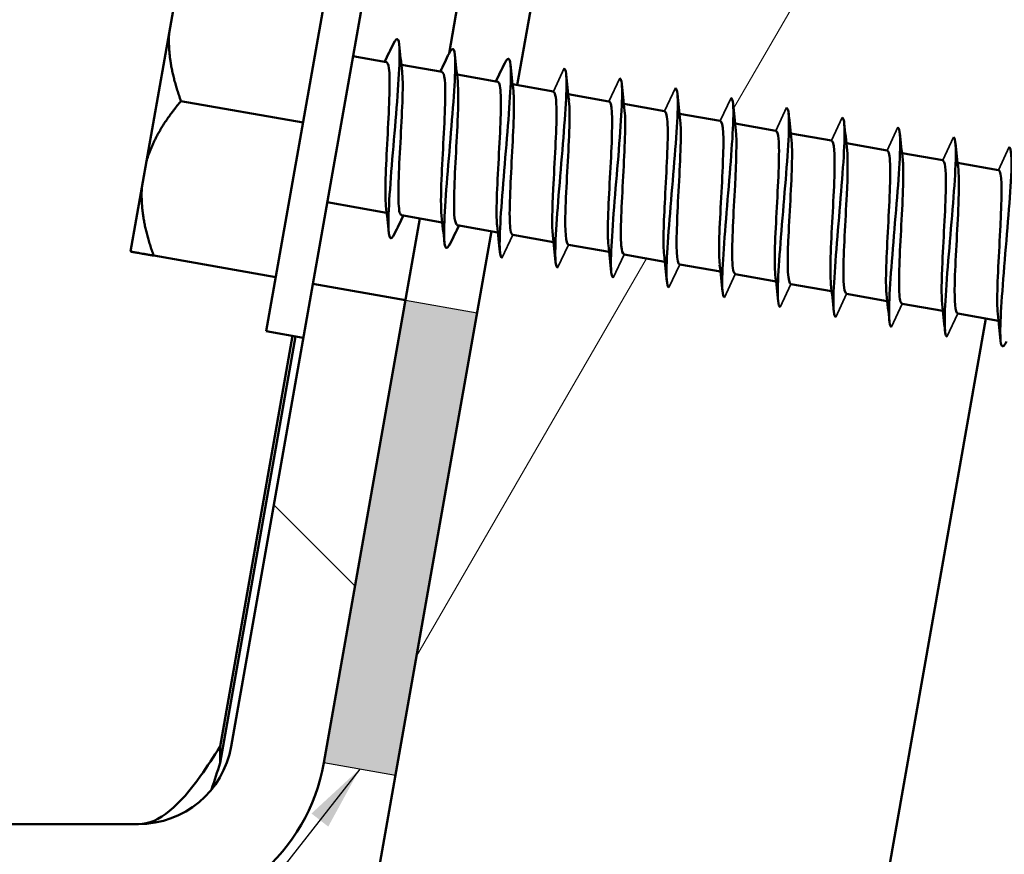
# Model space of a CAD drawing. Units: millimetres. Extents: x -4049 to 17873, y -887 to 3949.
# Drawn here: x 8277 to 8468, y 2618 to 2779 of the extents above; entities that cross this region are included whole.
import ezdxf

# ---------------------------------------------------------------- set-up
doc = ezdxf.new("R2010")
doc.units = ezdxf.units.MM
doc.header["$LTSCALE"] = 5
for name, color, linetype, lineweight in [('Hatch (ISO)', 7, 'Continuous', 18), ('Sketch Geometry (ISO)', 7, 'Continuous', 25), ('Symbol (ISO)', 7, 'Continuous', 25), ('Visible (ISO)', 7, 'Continuous', 50), ('Visible Narrow (ISO)', 7, 'Continuous', 35)]:
    doc.layers.add(name, color=color, linetype=linetype, lineweight=lineweight)
doc.styles.add('Note Text (ISO)', font='tahoma.ttf')
doc.dimstyles.new('Default - Method 1b (ISO)$7', dxfattribs={"dimscale": 5, "dimtxt": 3.5, "dimasz": 2.5, "dimexe": 3.175, "dimexo": 0, "dimgap": 0.762, "dimtad": 1, "dimtoh": 1, "dimrnd": 1e-08, "dimtxsty": 'Note Text (ISO)', "dimcen": 0.09, "dimdle": 10, "dimclrd": 256, "dimclre": 256, "dimclrt": 256, "dimazin": 2, "dimtfac": 1, "dimtmove": 0, "dimatfit": 3, "dimfxl": 1, "dimtolj": 1, "dimlwd": -1, "dimlwe": -1, "dimarcsym": 0})

msp = doc.modelspace()

# ---------------------------------------------------------------- hatches: boundary and pattern name
at = {"layer": 'Hatch (ISO)'}
h = msp.add_hatch(dxfattribs=at)
h.set_pattern_fill('WOOD', color=256, scale=1053.230956, angle=45, style=0, pattern_type=2)
h.set_pattern_definition([(40.236, (4797.72, -1455.39), (-8936.968, -7447.3788), [126.826, -12555.777]), (56.31, (4894.54, -1373.47), (2234.243, 3723.7334), [161.11, -5209.33]), (90, (4983.9, -1239.4), (-744.75, 744.75), [119.16, -1370.34]), (91.8476, (4983.91, -1120.253), (-744.74165, 21597.62027), [230.99, -22868.17]), (57.9946, (4976.46, -889.38), (-5213.2296, -8192.213), [140.52, -13911.285]), (45, (5050.9, -770.2), (0, 1489.5), [263.3, -789.92]), (35.538, (5237.12, -584.04), (-4468.465, -2979.013), [128.13, -6278.43]), (39.289, (4596.64, -1254.31), (-7447.5113, -5957.922), [105.85, -10478.995]), (45, (4678.6, -1187.3), (0, 1489.5), [157.98, -895.25]), (73.3008, (4790.28, -1075.57), (3723.7293, 12660.7169), [155.51, -15395.29]), (97.125, (4834.96, -926.62), (744.7442, -6702.7173), [240.174, -11768.487]), (84.2894, (4805.17, -688.3), (744.7472, 8192.2113), [149.69, -14819.486]), (51.3402, (4820.07, -539.35), (5213.225, 6702.7207), [190.75, -9346.67]), (33.111, (4939.226, -390.4), (-12660.7188, -8192.122), [204.5, -20245.52]), (38.29, (4365.77, -1023.436), (7447.487, 5957.9553), [180.284, -17848.157]), (48.3665, (4507.27, -911.724), (11171.1842, 12660.693), [179.36, -17756.526]), (78.69, (4626.43, -777.67), (-744.745, -2234.24), [189.87, -3607.6]), (92.4896, (4663.67, -591.48), (-744.7582, 15639.6371), [171.453, -16973.87]), (59.9314, (4656.22, -420.19), (5957.99145, 10426.4782), [163.506, -16187]), (45, (4738.1, -278.7), (0, 1489.5), [126.39, -926.84]), (32.005, (4827.514, -189.32), (8192.2494, 5213.1724), [140.52, -13911.285]), (45, (5155.2, -1351.1), (0, 1489.5), [0, -1053.23]), (268.152, (5147.755, -1135.15), (744.89243, 21597.61507), [230.99, -22868.17]), (251.565, (4395.56, -621.27), (-0.0007, -1489.493), [94.2, -2260.89]), (233.13, (4365.77, -710.64), (-3723.7444, -5213.2218), [148.95, -7298.52]), (201.801, (4276.4, -829.8), (-5213.2397, -2234.201), [80.21, -7940.96]), (71.565, (5147.76, -1135.15), (-0.002, 1489.493), [117.75, -2237.34]), (51.7098, (5184.99, -1023.436), (-5957.9813, -7447.4662), [180.284, -17848.157]), (34.875, (5296.705, -881.934), (14894.95968, 10426.34454), [299.57, -29657.404]), (34.695, (4879.65, -1537.31), (5213.2415, 3723.7231), [117.754, -11657.687]), (60.5241, (4976.463, -1470.284), (-5957.9614, -10426.42703), [196.76, -19479.19]), (87.8789, (5073.28, -1298.99), (-744.7464, -18618.63866), [201.22, -19920.705]), (79.6952, (5080.73, -1097.91), (2234.2311, 12660.7052), [166.53, -16486.54]), (54.4623, (5110.52, -934.07), (2978.9896, 4468.4806), [192.2, -6214.36]), (38.418, (5222.23, -777.67), (-14150.19893, -11171.18755), [275.657, -27290.057]), (36.87, (4693.46, -1351.12), (-5213.2218, -3723.7444), [148.95, -7298.52]), (56.31, (4812.62, -1261.76), (2234.243, 3723.7334), [161.11, -5209.33]), (87.5104, (4901.99, -1127.7), (-744.7582, -15639.6371), [171.453, -16973.87]), (90, (4909.4, -956.4), (-744.75, 744.75), [193.63, -1295.86]), (62.354, (4909.436, -762.775), (-6702.7068, -12660.65486), [176.554, -17478.79]), (41.634, (4991.36, -606.38), (-12660.5955, -11171.2947), [179.36, -17756.526]), (27.897, (5125.41, -487.22), (9681.6883, 5213.1576), [143.255, -14182.28]), (36.254, (4507.27, -1164.94), (5957.9619, 4468.4983), [138.53, -13714.54]), (59.9314, (4618.985, -1083.016), (5957.99145, 10426.4782), [163.506, -16187]), (77.0054, (4700.91, -941.51), (-1489.4924, -5957.976), [198.724, -9737.436]), (94.8991, (4745.59, -747.88), (1489.49288, -17873.8811), [261.617, -25900.108]), (60.9454, (4723.25, -487.22), (-2234.242, -3723.7365), [153.35, -7514.29]), (38.991, (4797.724, -353.164), (8192.18164, 6702.69524), [201.22, -19920.705]), (21.801, (4954.12, -226.56), (5213.2397, 2234.201), [80.21, -7940.96]), (35.538, (4283.85, -941.51), (-4468.465, -2979.013), [128.13, -6278.43]), (55.008, (4388.114, -867.04), (6702.7239, 9681.71865), [181.816, -17999.822]), (82.4054, (4492.38, -718.09), (2234.23377, 17129.22614), [225.4, -22314.7]), (74.0546, (5266.91, -1239.41), (2234.2397, 8192.2115), [108.436, -10735.27]), (55.7843, (5296.705, -1135.15), (-9681.7348, -14150.22925), [225.156, -22290.37]), (37.875, (5423.31, -948.96), (-5957.973, -4468.482), [254.74, -8236.68])])
h.paths.add_polyline_path([(8346.864, 3190.501), (8349.814, 3189.533), (8411.217, 3234.359), (8457.059, 3257.026), (8411.488, 2998.58), (8315.992, 3015.418)])
h.paths.add_polyline_path([(8500.834, 2353.769), (8472.62, 2357.37), (8411.217, 2359.148), (8402.789, 2356.154), (8442.281, 2580.127), (8506.205, 2568.855), (8506.205, 2384.232)])
edge = h.paths.add_edge_path()
edge.add_spline(control_points=[(8468.56, 2754.154), (8468.207, 2753.419), (8467.849, 2752.651), (8467.153, 2751.158), (8466.815, 2750.433), (8466.477, 2749.709)], knot_values=[-0.08392, -0.08392, -0.08392, -0.08392, -0.04196, -0.04196, -0.002392, -0.002392, -0.002392, -0.002392], degree=3, periodic=0)
edge.add_line((8466.477, 2749.709), (8458.613, 2751.097))
edge.add_spline(control_points=[(8458.613, 2751.097), (8458.472, 2752.392), (8458.338, 2753.689), (8458.206, 2754.986)], knot_values=[0, 0, 0, 0, 0.0645779, 0.0645779, 0.0645779, 0.0645779], degree=3, periodic=0)
edge.add_spline(control_points=[(8458.206, 2754.986), (8458.125, 2755.617), (8458, 2755.996), (8457.816, 2756.046)], knot_values=[64.4028131, 64.4028131, 64.4028131, 64.4028131, 64.7300261, 64.7300261, 64.7300261, 64.7300261], degree=3, periodic=0)
edge.add_spline(control_points=[(8457.816, 2756.046), (8457.464, 2755.315), (8457.106, 2754.546), (8456.41, 2753.054), (8456.072, 2752.329), (8455.734, 2751.605)], knot_values=[-0.08392, -0.08392, -0.08392, -0.08392, -0.04196, -0.04196, -0.002392, -0.002392, -0.002392, -0.002392], degree=3, periodic=0)
edge.add_line((8455.734, 2751.605), (8447.869, 2752.993))
edge.add_spline(control_points=[(8447.869, 2752.993), (8447.729, 2754.288), (8447.594, 2755.585), (8447.463, 2756.882)], knot_values=[0, 0, 0, 0, 0.0645779, 0.0645779, 0.0645779, 0.0645779], degree=3, periodic=0)
edge.add_spline(control_points=[(8447.463, 2756.882), (8447.382, 2757.512), (8447.256, 2757.889), (8447.072, 2757.938)], knot_values=[58.1196278, 58.1196278, 58.1196278, 58.1196278, 58.4468408, 58.4468408, 58.4468408, 58.4468408], degree=3, periodic=0)
edge.add_spline(control_points=[(8447.072, 2757.938), (8446.721, 2757.21), (8446.363, 2756.442), (8445.666, 2754.949), (8445.329, 2754.225), (8444.991, 2753.501)], knot_values=[-0.08392, -0.08392, -0.08392, -0.08392, -0.04196, -0.04196, -0.002392, -0.002392, -0.002392, -0.002392], degree=3, periodic=0)
edge.add_line((8444.991, 2753.501), (8437.126, 2754.888))
edge.add_spline(control_points=[(8437.126, 2754.888), (8436.986, 2756.184), (8436.851, 2757.481), (8436.72, 2758.778)], knot_values=[0, 0, 0, 0, 0.0645779, 0.0645779, 0.0645779, 0.0645779], degree=3, periodic=0)
edge.add_spline(control_points=[(8436.72, 2758.778), (8436.639, 2759.408), (8436.512, 2759.783), (8436.329, 2759.831)], knot_values=[51.8364425, 51.8364425, 51.8364425, 51.8364425, 52.1636555, 52.1636555, 52.1636555, 52.1636555], degree=3, periodic=0)
edge.add_spline(control_points=[(8436.329, 2759.831), (8435.978, 2759.106), (8435.62, 2758.338), (8434.923, 2756.845), (8434.585, 2756.121), (8434.247, 2755.396)], knot_values=[-0.08392, -0.08392, -0.08392, -0.08392, -0.04196, -0.04196, -0.002392, -0.002392, -0.002392, -0.002392], degree=3, periodic=0)
edge.add_line((8434.247, 2755.396), (8426.383, 2756.784))
edge.add_spline(control_points=[(8426.383, 2756.784), (8426.243, 2758.079), (8426.108, 2759.376), (8425.977, 2760.674)], knot_values=[0, 0, 0, 0, 0.0645779, 0.0645779, 0.0645779, 0.0645779], degree=3, periodic=0)
edge.add_spline(control_points=[(8425.977, 2760.674), (8425.896, 2761.305), (8425.769, 2761.677), (8425.585, 2761.723)], knot_values=[45.5532572, 45.5532572, 45.5532572, 45.5532572, 45.8804702, 45.8804702, 45.8804702, 45.8804702], degree=3, periodic=0)
edge.add_spline(control_points=[(8425.585, 2761.723), (8425.235, 2761.002), (8424.876, 2760.234), (8424.18, 2758.741), (8423.842, 2758.017), (8423.504, 2757.292)], knot_values=[-0.08392, -0.08392, -0.08392, -0.08392, -0.04196, -0.04196, -0.002392, -0.002392, -0.002392, -0.002392], degree=3, periodic=0)
edge.add_line((8423.504, 2757.292), (8415.64, 2758.68))
edge.add_spline(control_points=[(8415.64, 2758.68), (8415.5, 2759.975), (8415.365, 2761.272), (8415.234, 2762.57)], knot_values=[0, 0, 0, 0, 0.0645779, 0.0645779, 0.0645779, 0.0645779], degree=3, periodic=0)
edge.add_spline(control_points=[(8415.234, 2762.57), (8415.153, 2763.202), (8415.026, 2763.571), (8414.841, 2763.616)], knot_values=[39.2700719, 39.2700719, 39.2700719, 39.2700719, 39.5972849, 39.5972849, 39.5972849, 39.5972849], degree=3, periodic=0)
edge.add_spline(control_points=[(8414.841, 2763.616), (8414.492, 2762.898), (8414.133, 2762.129), (8413.437, 2760.637), (8413.099, 2759.912), (8412.761, 2759.188)], knot_values=[-0.08392, -0.08392, -0.08392, -0.08392, -0.04196, -0.04196, -0.002392, -0.002392, -0.002392, -0.002392], degree=3, periodic=0)
edge.add_line((8412.761, 2759.188), (8404.897, 2760.576))
edge.add_spline(control_points=[(8404.897, 2760.576), (8404.757, 2761.871), (8404.622, 2763.168), (8404.49, 2764.465)], knot_values=[0, 0, 0, 0, 0.0645779, 0.0645779, 0.0645779, 0.0645779], degree=3, periodic=0)
edge.add_spline(control_points=[(8404.49, 2764.465), (8404.41, 2765.1), (8404.282, 2765.466), (8404.098, 2765.509)], knot_values=[32.9868865, 32.9868865, 32.9868865, 32.9868865, 33.3140996, 33.3140996, 33.3140996, 33.3140996], degree=3, periodic=0)
edge.add_spline(control_points=[(8404.098, 2765.509), (8403.749, 2764.793), (8403.39, 2764.025), (8402.694, 2762.533), (8402.356, 2761.808), (8402.018, 2761.084)], knot_values=[-0.08392, -0.08392, -0.08392, -0.08392, -0.04196, -0.04196, -0.002392, -0.002392, -0.002392, -0.002392], degree=3, periodic=0)
edge.add_line((8402.018, 2761.084), (8394.154, 2762.472))
edge.add_spline(control_points=[(8394.154, 2762.472), (8394.014, 2763.767), (8393.879, 2765.064), (8393.747, 2766.361)], knot_values=[0, 0, 0, 0, 0.0645779, 0.0645779, 0.0645779, 0.0645779], degree=3, periodic=0)
edge.add_spline(control_points=[(8393.747, 2766.361), (8393.667, 2766.998), (8393.539, 2767.361), (8393.354, 2767.403)], knot_values=[26.7037012, 26.7037012, 26.7037012, 26.7037012, 27.0309143, 27.0309143, 27.0309143, 27.0309143], degree=3, periodic=0)
edge.add_spline(control_points=[(8393.354, 2767.403), (8393.006, 2766.689), (8392.647, 2765.921), (8391.951, 2764.428), (8391.613, 2763.704), (8391.275, 2762.98)], knot_values=[-0.08392, -0.08392, -0.08392, -0.08392, -0.04196, -0.04196, -0.002392, -0.002392, -0.002392, -0.002392], degree=3, periodic=0)
edge.add_line((8391.275, 2762.98), (8383.411, 2764.367))
edge.add_spline(control_points=[(8383.411, 2764.367), (8383.27, 2765.663), (8383.136, 2766.96), (8383.004, 2768.257)], knot_values=[0, 0, 0, 0, 0.0645779, 0.0645779, 0.0645779, 0.0645779], degree=3, periodic=0)
edge.add_spline(control_points=[(8383.004, 2768.257), (8382.925, 2768.897), (8382.796, 2769.257), (8382.611, 2769.297)], knot_values=[20.4205159, 20.4205159, 20.4205159, 20.4205159, 20.747729, 20.747729, 20.747729, 20.747729], degree=3, periodic=0)
edge.add_spline(control_points=[(8382.611, 2769.297), (8382.262, 2768.585), (8381.904, 2767.817), (8381.208, 2766.324), (8380.87, 2765.6), (8380.532, 2764.875)], knot_values=[-0.08392, -0.08392, -0.08392, -0.08392, -0.04196, -0.04196, -0.002392, -0.002392, -0.002392, -0.002392], degree=3, periodic=0)
edge.add_line((8380.532, 2764.875), (8373.553, 2766.107))
edge.add_line((8373.553, 2766.107), (8442.281, 3155.885))
edge.add_line((8442.281, 3155.885), (8506.205, 3144.613))
edge.add_line((8506.205, 3144.613), (8506.205, 2959.99))
edge.add_line((8506.205, 2959.99), (8469.235, 2750.323))
edge.add_spline(control_points=[(8469.235, 2750.323), (8469.138, 2751.245), (8469.043, 2752.168), (8468.949, 2753.091)], knot_values=[0, 0, 0, 0, 0.0459389, 0.0459389, 0.0459389, 0.0459389], degree=3, periodic=0)
edge.add_spline(control_points=[(8468.949, 2753.091), (8468.868, 2753.722), (8468.743, 2754.104), (8468.56, 2754.154)], knot_values=[70.6859984, 70.6859984, 70.6859984, 70.6859984, 71.0132114, 71.0132114, 71.0132114, 71.0132114], degree=3, periodic=0)
edge = h.paths.add_edge_path()
edge.add_spline(control_points=[(8456.565, 2717.569), (8456.93, 2718.329), (8457.301, 2719.124), (8457.997, 2720.617), (8458.322, 2721.314), (8458.648, 2722.012)], knot_values=[-0.0896012, -0.0896012, -0.0896012, -0.0896012, -0.0461744, -0.0461744, -0.0080732, -0.0080732, -0.0080732, -0.0080732], degree=3, periodic=0)
edge.add_line((8458.648, 2722.012), (8464.075, 2721.054))
edge.add_line((8464.075, 2721.054), (8411.488, 2422.822))
edge.add_line((8411.488, 2422.822), (8315.992, 2439.661))
edge.add_line((8315.992, 2439.661), (8368.58, 2737.906))
edge.add_line((8368.58, 2737.906), (8369.824, 2737.686))
edge.add_spline(control_points=[(8369.824, 2737.686), (8369.964, 2736.391), (8370.099, 2735.094), (8370.231, 2733.796)], knot_values=[0, 0, 0, 0, 0.0645779, 0.0645779, 0.0645779, 0.0645779], degree=3, periodic=0)
edge.add_spline(control_points=[(8370.231, 2733.796), (8370.306, 2733.132), (8370.437, 2732.784), (8370.624, 2732.757)], knot_values=[16.9517102, 16.9517102, 16.9517102, 16.9517102, 17.2789233, 17.2789233, 17.2789233, 17.2789233], degree=3, periodic=0)
edge.add_spline(control_points=[(8370.624, 2732.757), (8370.985, 2733.495), (8371.356, 2734.29), (8372.052, 2735.783), (8372.377, 2736.481), (8372.703, 2737.178)], knot_values=[-0.0896012, -0.0896012, -0.0896012, -0.0896012, -0.0461744, -0.0461744, -0.0080732, -0.0080732, -0.0080732, -0.0080732], degree=3, periodic=0)
edge.add_line((8372.703, 2737.178), (8380.567, 2735.79))
edge.add_spline(control_points=[(8380.567, 2735.79), (8380.707, 2734.495), (8380.842, 2733.198), (8380.974, 2731.901)], knot_values=[0, 0, 0, 0, 0.0645779, 0.0645779, 0.0645779, 0.0645779], degree=3, periodic=0)
edge.add_spline(control_points=[(8380.974, 2731.901), (8381.048, 2731.232), (8381.179, 2730.885), (8381.367, 2730.86)], knot_values=[23.2348955, 23.2348955, 23.2348955, 23.2348955, 23.5621086, 23.5621086, 23.5621086, 23.5621086], degree=3, periodic=0)
edge.add_spline(control_points=[(8381.367, 2730.86), (8381.728, 2731.6), (8382.099, 2732.395), (8382.795, 2733.887), (8383.12, 2734.585), (8383.446, 2735.282)], knot_values=[-0.0896012, -0.0896012, -0.0896012, -0.0896012, -0.0461744, -0.0461744, -0.0080732, -0.0080732, -0.0080732, -0.0080732], degree=3, periodic=0)
edge.add_line((8383.446, 2735.282), (8391.31, 2733.895))
edge.add_spline(control_points=[(8391.31, 2733.895), (8391.451, 2732.599), (8391.585, 2731.302), (8391.717, 2730.005)], knot_values=[0, 0, 0, 0, 0.0645779, 0.0645779, 0.0645779, 0.0645779], degree=3, periodic=0)
edge.add_spline(control_points=[(8391.717, 2730.005), (8391.79, 2729.331), (8391.921, 2728.985), (8392.11, 2728.962)], knot_values=[29.5180808, 29.5180808, 29.5180808, 29.5180808, 29.8452939, 29.8452939, 29.8452939, 29.8452939], degree=3, periodic=0)
edge.add_spline(control_points=[(8392.11, 2728.962), (8392.471, 2729.704), (8392.842, 2730.499), (8393.538, 2731.991), (8393.864, 2732.689), (8394.189, 2733.387)], knot_values=[-0.0896012, -0.0896012, -0.0896012, -0.0896012, -0.0461744, -0.0461744, -0.0080732, -0.0080732, -0.0080732, -0.0080732], degree=3, periodic=0)
edge.add_line((8394.189, 2733.387), (8402.053, 2731.999))
edge.add_spline(control_points=[(8402.053, 2731.999), (8402.194, 2730.703), (8402.328, 2729.406), (8402.46, 2728.109)], knot_values=[0, 0, 0, 0, 0.0645779, 0.0645779, 0.0645779, 0.0645779], degree=3, periodic=0)
edge.add_spline(control_points=[(8402.46, 2728.109), (8402.532, 2727.43), (8402.664, 2727.086), (8402.852, 2727.064)], knot_values=[35.8012661, 35.8012661, 35.8012661, 35.8012661, 36.1284792, 36.1284792, 36.1284792, 36.1284792], degree=3, periodic=0)
edge.add_spline(control_points=[(8402.852, 2727.064), (8403.214, 2727.808), (8403.585, 2728.603), (8404.281, 2730.096), (8404.607, 2730.793), (8404.932, 2731.491)], knot_values=[-0.0896012, -0.0896012, -0.0896012, -0.0896012, -0.0461744, -0.0461744, -0.0080732, -0.0080732, -0.0080732, -0.0080732], degree=3, periodic=0)
edge.add_line((8404.932, 2731.491), (8412.796, 2730.103))
edge.add_spline(control_points=[(8412.796, 2730.103), (8412.937, 2728.808), (8413.071, 2727.511), (8413.203, 2726.213)], knot_values=[0, 0, 0, 0, 0.0645779, 0.0645779, 0.0645779, 0.0645779], degree=3, periodic=0)
edge.add_spline(control_points=[(8413.203, 2726.213), (8413.275, 2725.53), (8413.406, 2725.185), (8413.595, 2725.165)], knot_values=[42.0844515, 42.0844515, 42.0844515, 42.0844515, 42.4116645, 42.4116645, 42.4116645, 42.4116645], degree=3, periodic=0)
edge.add_spline(control_points=[(8413.595, 2725.165), (8413.957, 2725.912), (8414.328, 2726.707), (8415.024, 2728.2), (8415.35, 2728.897), (8415.675, 2729.595)], knot_values=[-0.0896012, -0.0896012, -0.0896012, -0.0896012, -0.0461744, -0.0461744, -0.0080732, -0.0080732, -0.0080732, -0.0080732], degree=3, periodic=0)
edge.add_line((8415.675, 2729.595), (8423.539, 2728.207))
edge.add_spline(control_points=[(8423.539, 2728.207), (8423.68, 2726.912), (8423.814, 2725.615), (8423.946, 2724.318)], knot_values=[0, 0, 0, 0, 0.0645779, 0.0645779, 0.0645779, 0.0645779], degree=3, periodic=0)
edge.add_spline(control_points=[(8423.946, 2724.318), (8424.017, 2723.629), (8424.148, 2723.285), (8424.337, 2723.267)], knot_values=[48.3676368, 48.3676368, 48.3676368, 48.3676368, 48.6948498, 48.6948498, 48.6948498, 48.6948498], degree=3, periodic=0)
edge.add_spline(control_points=[(8424.337, 2723.267), (8424.7, 2724.016), (8425.071, 2724.811), (8425.768, 2726.304), (8426.093, 2727.002), (8426.418, 2727.699)], knot_values=[-0.0896012, -0.0896012, -0.0896012, -0.0896012, -0.0461744, -0.0461744, -0.0080732, -0.0080732, -0.0080732, -0.0080732], degree=3, periodic=0)
edge.add_line((8426.418, 2727.699), (8434.283, 2726.311))
edge.add_spline(control_points=[(8434.283, 2726.311), (8434.423, 2725.016), (8434.558, 2723.719), (8434.689, 2722.422)], knot_values=[0, 0, 0, 0, 0.0645779, 0.0645779, 0.0645779, 0.0645779], degree=3, periodic=0)
edge.add_spline(control_points=[(8434.689, 2722.422), (8434.69, 2722.414), (8434.691, 2722.406), (8434.692, 2722.398), (8434.762, 2721.721), (8434.893, 2721.385), (8435.08, 2721.368)], knot_values=[54.6508221, 54.6508221, 54.6508221, 54.6508221, 54.6546112, 54.6546112, 54.6546112, 54.9780351, 54.9780351, 54.9780351, 54.9780351], degree=3, periodic=0)
edge.add_spline(control_points=[(8435.08, 2721.368), (8435.443, 2722.121), (8435.814, 2722.916), (8436.511, 2724.408), (8436.836, 2725.106), (8437.161, 2725.803)], knot_values=[-0.0896012, -0.0896012, -0.0896012, -0.0896012, -0.0461744, -0.0461744, -0.0080732, -0.0080732, -0.0080732, -0.0080732], degree=3, periodic=0)
edge.add_line((8437.161, 2725.803), (8445.026, 2724.416))
edge.add_spline(control_points=[(8445.026, 2724.416), (8445.166, 2723.12), (8445.301, 2721.823), (8445.432, 2720.526)], knot_values=[0, 0, 0, 0, 0.0645779, 0.0645779, 0.0645779, 0.0645779], degree=3, periodic=0)
edge.add_spline(control_points=[(8445.432, 2720.526), (8445.438, 2720.469), (8445.444, 2720.414), (8445.451, 2720.362), (8445.524, 2719.775), (8445.649, 2719.483), (8445.822, 2719.468)], knot_values=[60.9340074, 60.9340074, 60.9340074, 60.9340074, 60.9609125, 60.9609125, 60.9609125, 61.2612204, 61.2612204, 61.2612204, 61.2612204], degree=3, periodic=0)
edge.add_spline(control_points=[(8445.822, 2719.468), (8446.187, 2720.225), (8446.557, 2721.02), (8447.254, 2722.512), (8447.579, 2723.21), (8447.904, 2723.908)], knot_values=[-0.0896012, -0.0896012, -0.0896012, -0.0896012, -0.0461744, -0.0461744, -0.0080732, -0.0080732, -0.0080732, -0.0080732], degree=3, periodic=0)
edge.add_line((8447.904, 2723.908), (8455.769, 2722.52))
edge.add_spline(control_points=[(8455.769, 2722.52), (8455.909, 2721.225), (8456.044, 2719.928), (8456.175, 2718.63)], knot_values=[0, 0, 0, 0, 0.0645779, 0.0645779, 0.0645779, 0.0645779], degree=3, periodic=0)
edge.add_spline(control_points=[(8456.175, 2718.63), (8456.186, 2718.525), (8456.198, 2718.426), (8456.211, 2718.335), (8456.286, 2717.832), (8456.404, 2717.582), (8456.565, 2717.569)], knot_values=[67.2171927, 67.2171927, 67.2171927, 67.2171927, 67.2672138, 67.2672138, 67.2672138, 67.5444057, 67.5444057, 67.5444057, 67.5444057], degree=3, periodic=0)
h = msp.add_hatch(dxfattribs=at)
h.set_pattern_fill('ANSI31', color=256, scale=1399.449036, angle=90.00021, style=0)
h.set_pattern_definition([(135.0002, (4924.33, -1582), (-123.6945, -123.6954), [])])
h.paths.add_polyline_path([(8344.616, 2787.445), (8362.521, 2784.285), (8383.586, 2903.653), (8365.681, 2906.813), (8346.459, 2797.89)])
edge = h.paths.add_edge_path()
edge.add_line((7919.41, 2605.289), (7929.094, 2623.469))
edge.add_line((7929.094, 2623.469), (8300.415, 2623.42))
edge.add_ellipse((8300.417, 2641.601), major_axis=(17.905, -3.16), ratio=1, start_angle=280, end_angle=360)
edge.add_line((8318.322, 2638.442), (8332.241, 2717.316))
edge.add_line((8332.241, 2717.316), (8334.084, 2727.761))
edge.add_line((8334.084, 2727.761), (8351.989, 2724.601))
edge.add_line((8351.989, 2724.601), (8336.228, 2635.282))
edge.add_ellipse((8300.417, 2641.601), major_axis=(-0.005, -36.364), ratio=1, start_angle=0, end_angle=80, ccw=False)
edge.add_line((8300.412, 2605.238), (7919.41, 2605.289))
msp.add_hatch(color=256, dxfattribs=at).paths.add_polyline_path([(8351.989, 2724.601), (8336.228, 2635.282), (8350.043, 2632.844), (8365.805, 2722.164)])

# ---------------------------------------------------------------- linework, layer by layer
at = {"layer": 'Sketch Geometry (ISO)'}
for p, q in [((8336.228, 2635.282), (8351.989, 2724.601)), ((8351.989, 2724.601), (8365.805, 2722.164)), ((8365.805, 2722.164), (8350.043, 2632.844)), ((8350.043, 2632.844), (8336.228, 2635.282))]:
    msp.add_line(p, q, dxfattribs=at)
at = {"layer": 'Visible (ISO)'}
for p, q in [((8442.281, 3155.885), (8373.553, 2766.107)), ((8365.681, 2906.813), (8318.322, 2638.442)), ((8383.586, 2903.653), (8360.396, 2772.239)), ((8325.079, 2718.58), (8339.297, 2799.154)), ((8309.403, 2793.659), (8298.871, 2733.976)), ((8341.838, 2771.703), (8348.303, 2770.563)), ((8351.182, 2770.055), (8359.046, 2768.667)), ((8361.925, 2768.159), (8369.789, 2766.771)), ((8372.668, 2766.263), (8380.532, 2764.875)), ((8383.411, 2764.367), (8391.275, 2762.98)), ((8332.189, 2758.873), (8308.614, 2763.033)), ((8394.154, 2762.472), (8402.018, 2761.084)), ((8404.897, 2760.576), (8412.761, 2759.188)), ((8415.64, 2758.68), (8423.504, 2757.292)), ((8426.383, 2756.784), (8434.247, 2755.396)), ((8437.126, 2754.888), (8444.991, 2753.501)), ((8447.869, 2752.993), (8455.734, 2751.605)), ((8458.613, 2751.097), (8466.477, 2749.709)), ((8336.862, 2743.503), (8348.338, 2741.478)), ((8336.228, 2635.282), (8354.767, 2740.343)), ((8351.217, 2740.97), (8359.081, 2739.582)), ((8361.96, 2739.074), (8369.824, 2737.686)), ((8368.58, 2737.906), (8315.992, 2439.661)), ((8372.703, 2737.178), (8380.567, 2735.79)), ((8383.446, 2735.282), (8391.31, 2733.895)), ((8298.871, 2733.975), (8298.871, 2733.976)), ((8326.922, 2729.022), (8303.346, 2733.182)), ((8326.923, 2729.028), (8303.347, 2733.188)), ((8394.189, 2733.387), (8402.053, 2731.999)), ((8404.932, 2731.491), (8412.796, 2730.103)), ((8415.675, 2729.595), (8423.539, 2728.207)), ((8351.989, 2724.601), (8334.084, 2727.761)), ((8426.418, 2727.699), (8434.283, 2726.311)), ((8437.161, 2725.803), (8445.026, 2724.416)), ((8447.904, 2723.908), (8455.769, 2722.52)), ((8458.648, 2722.012), (8466.512, 2720.624)), ((8411.488, 2422.822), (8464.075, 2721.054)), ((8316.179, 2635.285), (8330.703, 2717.588)), ((8316.18, 2638.442), (8330.163, 2717.683)), ((8325.079, 2718.58), (8332.241, 2717.316)), ((8316.18, 2638.442), (8316.179, 2635.285)), ((8300.415, 2623.42), (7929.094, 2623.469))]:
    msp.add_line(p, q, dxfattribs=at)
for radius in [18.182, 36.364]:
    msp.add_arc((8300.417, 2641.601), radius, 269.99232, 349.99232, dxfattribs=at)
for points in [[(8306.328, 2776.234), (8305.953, 2770.346), (8308.614, 2763.033)], [(8308.614, 2763.033), (8303.611, 2757.071), (8301.947, 2751.409)], [(8301.062, 2746.391), (8300.687, 2740.502), (8303.347, 2733.188)], [(8303.347, 2733.188), (8299.515, 2733.863), (8298.871, 2733.976)], [(8298.871, 2733.975), (8299.515, 2733.86), (8303.346, 2733.182)]]:
    msp.add_rational_spline(points, [1, 1.02569077127, 1], degree=2, dxfattribs=at)
for points, knots in [([(8349.652, 2774.121), (8350.438, 2775.715), (8350.834, 2775.101), (8350.843, 2772.29), (8350.853, 2768.848), (8350.305, 2762.241), (8349.741, 2755.549), (8349.178, 2748.857), (8348.645, 2742.334), (8348.678, 2739.023), (8348.705, 2736.39), (8349.103, 2735.864), (8349.868, 2737.415)], [1.243747, 1.243747, 1.243747, 1.243747, 2.1021004, 2.1021004, 2.1021004, 3.1531506, 3.1531506, 3.1531506, 4.2042009, 4.2042009, 4.2042009, 5.0397657, 5.0397657, 5.0397657, 5.0397657]), ([(8360.396, 2772.229), (8361.203, 2773.868), (8361.596, 2773.159), (8361.586, 2770.163), (8361.573, 2766.591), (8361.01, 2759.9), (8360.447, 2753.211), (8359.885, 2746.523), (8359.367, 2740.091), (8359.424, 2736.913), (8359.468, 2734.456), (8359.868, 2734.015), (8360.611, 2735.524)], [7.5269323, 7.5269323, 7.5269323, 7.5269323, 8.4084017, 8.4084017, 8.4084017, 9.4594519, 9.4594519, 9.4594519, 10.5105022, 10.5105022, 10.5105022, 11.322951, 11.322951, 11.322951, 11.322951]), ([(8371.14, 2770.337), (8371.969, 2772.021), (8372.358, 2771.212), (8372.327, 2768.027), (8372.292, 2764.326), (8371.715, 2757.556), (8371.153, 2750.874), (8370.592, 2744.193), (8370.091, 2737.854), (8370.172, 2734.812), (8370.207, 2733.474), (8370.359, 2732.795), (8370.624, 2732.757)], [13.8101176, 13.8101176, 13.8101176, 13.8101176, 14.714703, 14.714703, 14.714703, 15.7657532, 15.7657532, 15.7657532, 16.8168035, 16.8168035, 16.8168035, 17.2789233, 17.2789233, 17.2789233, 17.2789233]), ([(8348.193, 2742.8), (8348.177, 2742.937), (8348.163, 2743.085), (8348.151, 2743.244), (8347.951, 2745.872), (8348.249, 2751.322), (8348.541, 2756.737), (8348.832, 2762.152), (8349.07, 2767.261), (8348.782, 2769.39), (8348.683, 2770.124), (8348.519, 2770.491), (8348.294, 2770.515)], [-4.2875786, -4.2875786, -4.2875786, -4.2875786, -4.2191991, -4.2191991, -4.2191991, -3.0897722, -3.0897722, -3.0897722, -1.9603452, -1.9603452, -1.9603452, -1.57096, -1.57096, -1.57096, -1.57096]), ([(8382.611, 2769.297), (8382.951, 2769.224), (8383.1, 2768.07), (8383.067, 2765.883), (8383.009, 2762.056), (8382.419, 2755.209), (8381.859, 2748.538), (8381.3, 2741.867), (8380.816, 2735.625), (8380.921, 2732.72), (8380.965, 2731.506), (8381.115, 2730.894), (8381.367, 2730.86)], [20.4205159, 20.4205159, 20.4205159, 20.4205159, 21.0210043, 21.0210043, 21.0210043, 22.0720545, 22.0720545, 22.0720545, 23.1231048, 23.1231048, 23.1231048, 23.5621086, 23.5621086, 23.5621086, 23.5621086]), ([(8351.322, 2768.706), (8351.384, 2768.184), (8351.42, 2767.515), (8351.432, 2766.704), (8351.481, 2763.22), (8351.098, 2757.29), (8350.833, 2752.029), (8350.569, 2746.767), (8350.468, 2742.437), (8350.93, 2741.295), (8351.01, 2741.098), (8351.107, 2740.998), (8351.22, 2740.988)], [1.995934, 1.995934, 1.995934, 1.995934, 2.2588539, 2.2588539, 2.2588539, 3.3882809, 3.3882809, 3.3882809, 4.5177078, 4.5177078, 4.5177078, 4.7125527, 4.7125527, 4.7125527, 4.7125527]), ([(8358.943, 2740.945), (8358.786, 2742.399), (8358.808, 2744.871), (8358.935, 2747.936), (8359.138, 2752.849), (8359.567, 2759.04), (8359.647, 2763.254), (8359.709, 2766.548), (8359.536, 2768.507), (8359.041, 2768.641)], [-10.5707639, -10.5707639, -10.5707639, -10.5707639, -9.8663339, -9.8663339, -9.8663339, -8.736907, -8.736907, -8.736907, -7.8541453, -7.8541453, -7.8541453, -7.8541453]), ([(8393.354, 2767.403), (8393.707, 2767.324), (8393.853, 2766.075), (8393.806, 2763.731), (8393.726, 2759.778), (8393.123, 2752.86), (8392.566, 2746.203), (8392.009, 2739.546), (8391.542, 2733.403), (8391.672, 2730.637), (8391.723, 2729.542), (8391.87, 2728.992), (8392.11, 2728.962)], [26.7037012, 26.7037012, 26.7037012, 26.7037012, 27.3273056, 27.3273056, 27.3273056, 28.3783558, 28.3783558, 28.3783558, 29.429406, 29.429406, 29.429406, 29.8452939, 29.8452939, 29.8452939, 29.8452939]), ([(8362.063, 2766.802), (8362.231, 2765.235), (8362.19, 2762.485), (8362.041, 2759.12), (8361.818, 2754.096), (8361.398, 2747.952), (8361.35, 2743.918), (8361.314, 2740.95), (8361.499, 2739.233), (8361.966, 2739.108)], [8.2791194, 8.2791194, 8.2791194, 8.2791194, 9.0354157, 9.0354157, 9.0354157, 10.1648426, 10.1648426, 10.1648426, 10.995738, 10.995738, 10.995738, 10.995738]), ([(8369.682, 2739.026), (8369.632, 2739.446), (8369.599, 2739.961), (8369.583, 2740.572), (8369.496, 2743.838), (8369.86, 2749.661), (8370.135, 2754.983), (8370.41, 2760.305), (8370.55, 2764.86), (8370.135, 2766.27), (8370.045, 2766.578), (8369.927, 2766.732), (8369.784, 2766.745)], [-16.8539492, -16.8539492, -16.8539492, -16.8539492, -16.6428957, -16.6428957, -16.6428957, -15.5134687, -15.5134687, -15.5134687, -14.3840418, -14.3840418, -14.3840418, -14.1373306, -14.1373306, -14.1373306, -14.1373306]), ([(8404.098, 2765.509), (8404.463, 2765.424), (8404.605, 2764.077), (8404.543, 2761.57), (8404.441, 2757.495), (8403.826, 2750.508), (8403.272, 2743.868), (8402.718, 2737.229), (8402.27, 2731.19), (8402.424, 2728.563), (8402.482, 2727.581), (8402.626, 2727.09), (8402.852, 2727.064)], [32.9868865, 32.9868865, 32.9868865, 32.9868865, 33.6336069, 33.6336069, 33.6336069, 34.6846571, 34.6846571, 34.6846571, 35.7357073, 35.7357073, 35.7357073, 36.1284792, 36.1284792, 36.1284792, 36.1284792]), ([(8372.811, 2764.936), (8372.84, 2764.696), (8372.862, 2764.423), (8372.879, 2764.118), (8373.037, 2761.251), (8372.713, 2755.653), (8372.425, 2750.259), (8372.137, 2744.866), (8371.933, 2739.947), (8372.266, 2738.075), (8372.366, 2737.516), (8372.515, 2737.237), (8372.71, 2737.218)], [14.5623047, 14.5623047, 14.5623047, 14.5623047, 14.6825505, 14.6825505, 14.6825505, 15.8119774, 15.8119774, 15.8119774, 16.9414044, 16.9414044, 16.9414044, 17.2789233, 17.2789233, 17.2789233, 17.2789233]), ([(8380.426, 2737.135), (8380.239, 2738.896), (8380.319, 2742.171), (8380.508, 2746.061), (8380.76, 2751.248), (8381.158, 2757.27), (8381.146, 2760.964), (8381.139, 2763.384), (8380.94, 2764.726), (8380.524, 2764.828)], [-23.1371345, -23.1371345, -23.1371345, -23.1371345, -22.2900305, -22.2900305, -22.2900305, -21.1606035, -21.1606035, -21.1606035, -20.4205159, -20.4205159, -20.4205159, -20.4205159]), ([(8414.841, 2763.616), (8415.219, 2763.524), (8415.357, 2762.075), (8415.279, 2759.401), (8415.156, 2755.206), (8414.529, 2748.153), (8413.979, 2741.535), (8413.429, 2734.917), (8412.999, 2728.984), (8413.178, 2726.499), (8413.241, 2725.624), (8413.382, 2725.188), (8413.595, 2725.165)], [39.2700719, 39.2700719, 39.2700719, 39.2700719, 39.9399082, 39.9399082, 39.9399082, 40.9909584, 40.9909584, 40.9909584, 42.0420086, 42.0420086, 42.0420086, 42.4116645, 42.4116645, 42.4116645, 42.4116645]), ([(8383.547, 2762.997), (8383.686, 2761.741), (8383.69, 2759.719), (8383.601, 2757.172), (8383.437, 2752.484), (8383.001, 2746.25), (8382.87, 2741.747), (8382.757, 2737.865), (8382.901, 2735.436), (8383.448, 2735.295)], [20.84549, 20.84549, 20.84549, 20.84549, 21.4591122, 21.4591122, 21.4591122, 22.5885392, 22.5885392, 22.5885392, 23.5621086, 23.5621086, 23.5621086, 23.5621086]), ([(8391.172, 2735.255), (8391.089, 2735.961), (8391.051, 2736.926), (8391.056, 2738.129), (8391.07, 2741.971), (8391.479, 2748.051), (8391.719, 2753.174), (8391.96, 2758.297), (8391.986, 2762.207), (8391.44, 2762.872), (8391.389, 2762.933), (8391.334, 2762.967), (8391.274, 2762.973)], [-29.4203199, -29.4203199, -29.4203199, -29.4203199, -29.0665922, -29.0665922, -29.0665922, -27.9371653, -27.9371653, -27.9371653, -26.8077383, -26.8077383, -26.8077383, -26.7037012, -26.7037012, -26.7037012, -26.7037012]), ([(8394.299, 2761.152), (8394.55, 2758.888), (8394.308, 2753.83), (8394.022, 2748.52), (8393.729, 2743.102), (8393.438, 2737.692), (8393.649, 2735.126), (8393.739, 2734.035), (8393.923, 2733.481), (8394.199, 2733.442)], [27.1286753, 27.1286753, 27.1286753, 27.1286753, 28.235674, 28.235674, 28.235674, 29.3651009, 29.3651009, 29.3651009, 29.8452939, 29.8452939, 29.8452939, 29.8452939]), ([(8425.585, 2761.723), (8425.975, 2761.624), (8426.107, 2760.069), (8426.013, 2757.225), (8425.869, 2752.912), (8425.232, 2745.797), (8424.686, 2739.203), (8424.14, 2732.609), (8423.73, 2726.786), (8423.934, 2724.443), (8424.002, 2723.671), (8424.137, 2723.286), (8424.337, 2723.267)], [45.5532572, 45.5532572, 45.5532572, 45.5532572, 46.2462095, 46.2462095, 46.2462095, 47.2972597, 47.2972597, 47.2972597, 48.3483099, 48.3483099, 48.3483099, 48.6948498, 48.6948498, 48.6948498, 48.6948498]), ([(8401.909, 2733.326), (8401.689, 2735.375), (8401.849, 2739.576), (8402.096, 2744.271), (8402.378, 2749.629), (8402.725, 2755.362), (8402.609, 2758.461), (8402.547, 2760.101), (8402.348, 2760.961), (8402.008, 2761.026)], [-35.7035052, -35.7035052, -35.7035052, -35.7035052, -34.713727, -34.713727, -34.713727, -33.5843001, -33.5843001, -33.5843001, -32.9868865, -32.9868865, -32.9868865, -32.9868865]), ([(8436.329, 2759.831), (8436.731, 2759.726), (8436.857, 2758.058), (8436.746, 2755.041), (8436.582, 2750.611), (8435.934, 2743.439), (8435.393, 2736.873), (8434.852, 2730.307), (8434.462, 2724.597), (8434.692, 2722.398), (8434.762, 2721.721), (8434.893, 2721.385), (8435.08, 2721.368)], [51.8364425, 51.8364425, 51.8364425, 51.8364425, 52.5525108, 52.5525108, 52.5525108, 53.603561, 53.603561, 53.603561, 54.6546112, 54.6546112, 54.6546112, 54.9780351, 54.9780351, 54.9780351, 54.9780351]), ([(8405.033, 2759.205), (8405.142, 2758.255), (8405.172, 2756.854), (8405.135, 2755.079), (8405.048, 2750.82), (8404.617, 2744.62), (8404.419, 2739.737), (8404.224, 2734.911), (8404.297, 2731.609), (8404.932, 2731.491)], [33.4118606, 33.4118606, 33.4118606, 33.4118606, 33.8828088, 33.8828088, 33.8828088, 35.0122357, 35.0122357, 35.0122357, 36.1284792, 36.1284792, 36.1284792, 36.1284792]), ([(8412.66, 2731.475), (8412.546, 2732.478), (8412.52, 2733.983), (8412.565, 2735.891), (8412.667, 2740.232), (8413.1, 2746.448), (8413.287, 2751.27), (8413.468, 2755.927), (8413.38, 2759.06), (8412.761, 2759.187)], [-41.9866905, -41.9866905, -41.9866905, -41.9866905, -41.4902888, -41.4902888, -41.4902888, -40.3608618, -40.3608618, -40.3608618, -39.2700719, -39.2700719, -39.2700719, -39.2700719]), ([(8415.783, 2757.35), (8415.997, 2755.351), (8415.853, 2751.324), (8415.616, 2746.769), (8415.339, 2741.434), (8414.98, 2735.641), (8415.077, 2732.431), (8415.131, 2730.66), (8415.332, 2729.723), (8415.685, 2729.652)], [39.6950459, 39.6950459, 39.6950459, 39.6950459, 40.6593705, 40.6593705, 40.6593705, 41.7887975, 41.7887975, 41.7887975, 42.4116645, 42.4116645, 42.4116645, 42.4116645]), ([(8447.072, 2757.938), (8447.487, 2757.827), (8447.607, 2756.044), (8447.477, 2752.849), (8447.293, 2748.306), (8446.636, 2741.08), (8446.101, 2734.545), (8445.565, 2728.011), (8445.196, 2722.416), (8445.451, 2720.362), (8445.524, 2719.775), (8445.649, 2719.483), (8445.822, 2719.468)], [58.1196278, 58.1196278, 58.1196278, 58.1196278, 58.8588121, 58.8588121, 58.8588121, 59.9098623, 59.9098623, 59.9098623, 60.9609125, 60.9609125, 60.9609125, 61.2612204, 61.2612204, 61.2612204, 61.2612204]), ([(8423.394, 2729.526), (8423.394, 2729.532), (8423.393, 2729.538), (8423.392, 2729.545), (8423.137, 2731.862), (8423.399, 2737.104), (8423.692, 2742.525), (8423.985, 2747.947), (8424.261, 2753.277), (8424.029, 2755.722), (8423.936, 2756.707), (8423.756, 2757.204), (8423.495, 2757.238)], [-48.2698758, -48.2698758, -48.2698758, -48.2698758, -48.2668505, -48.2668505, -48.2668505, -47.1374236, -47.1374236, -47.1374236, -46.0079966, -46.0079966, -46.0079966, -45.5532572, -45.5532572, -45.5532572, -45.5532572]), ([(8457.816, 2756.046), (8458.244, 2755.93), (8458.355, 2754.025), (8458.208, 2750.65), (8458.004, 2745.995), (8457.338, 2738.719), (8456.809, 2732.22), (8456.279, 2725.72), (8455.931, 2720.243), (8456.211, 2718.335), (8456.286, 2717.832), (8456.404, 2717.582), (8456.565, 2717.569)], [64.4028131, 64.4028131, 64.4028131, 64.4028131, 65.1651134, 65.1651134, 65.1651134, 66.2161636, 66.2161636, 66.2161636, 67.2672138, 67.2672138, 67.2672138, 67.5444057, 67.5444057, 67.5444057, 67.5444057]), ([(8426.522, 2755.427), (8426.599, 2754.773), (8426.637, 2753.894), (8426.638, 2752.806), (8426.641, 2749.061), (8426.238, 2743.019), (8425.99, 2737.853), (8425.743, 2732.687), (8425.695, 2728.655), (8426.218, 2727.856), (8426.278, 2727.765), (8426.345, 2727.716), (8426.42, 2727.708)], [45.9782312, 45.9782312, 45.9782312, 45.9782312, 46.3065053, 46.3065053, 46.3065053, 47.4359323, 47.4359323, 47.4359323, 48.5653592, 48.5653592, 48.5653592, 48.6948498, 48.6948498, 48.6948498, 48.6948498]), ([(8434.146, 2727.68), (8434.002, 2728.992), (8434.005, 2731.135), (8434.104, 2733.826), (8434.279, 2738.581), (8434.714, 2744.808), (8434.832, 2749.234), (8434.93, 2752.949), (8434.777, 2755.24), (8434.245, 2755.38)], [-54.5530611, -54.5530611, -54.5530611, -54.5530611, -53.9139853, -53.9139853, -53.9139853, -52.7845584, -52.7845584, -52.7845584, -51.8364425, -51.8364425, -51.8364425, -51.8364425]), ([(8437.266, 2753.54), (8437.448, 2751.833), (8437.38, 2748.71), (8437.202, 2744.967), (8436.958, 2739.821), (8436.552, 2733.76), (8436.547, 2729.968), (8436.543, 2727.398), (8436.739, 2725.957), (8437.169, 2725.847)], [52.2614165, 52.2614165, 52.2614165, 52.2614165, 53.0830671, 53.0830671, 53.0830671, 54.212494, 54.212494, 54.212494, 54.9780351, 54.9780351, 54.9780351, 54.9780351]), ([(8468.56, 2754.154), (8469, 2754.033), (8469.103, 2752.003), (8468.937, 2748.443), (8468.714, 2743.68), (8468.039, 2736.358), (8467.517, 2729.896), (8466.994, 2723.435), (8466.667, 2718.08), (8466.974, 2716.318), (8467.144, 2715.344), (8467.511, 2715.489), (8468.047, 2716.592)], [70.6859984, 70.6859984, 70.6859984, 70.6859984, 71.4714147, 71.4714147, 71.4714147, 72.5224649, 72.5224649, 72.5224649, 73.5735151, 73.5735151, 73.5735151, 74.1548041, 74.1548041, 74.1548041, 74.1548041]), ([(8444.882, 2725.746), (8444.848, 2726.037), (8444.822, 2726.374), (8444.804, 2726.759), (8444.667, 2729.74), (8445.003, 2735.406), (8445.288, 2740.784), (8445.573, 2746.161), (8445.76, 2750.982), (8445.404, 2752.725), (8445.306, 2753.207), (8445.165, 2753.448), (8444.984, 2753.464)], [-60.8362464, -60.8362464, -60.8362464, -60.8362464, -60.6905471, -60.6905471, -60.6905471, -59.5611201, -59.5611201, -59.5611201, -58.4316932, -58.4316932, -58.4316932, -58.1196278, -58.1196278, -58.1196278, -58.1196278]), ([(8448.012, 2751.656), (8448.056, 2751.287), (8448.086, 2750.843), (8448.104, 2750.324), (8448.21, 2747.167), (8447.857, 2741.403), (8447.577, 2736.056), (8447.298, 2730.71), (8447.139, 2726.049), (8447.531, 2724.509), (8447.625, 2724.137), (8447.752, 2723.952), (8447.91, 2723.938)], [58.5446018, 58.5446018, 58.5446018, 58.5446018, 58.7302019, 58.7302019, 58.7302019, 59.8596288, 59.8596288, 59.8596288, 60.9890558, 60.9890558, 60.9890558, 61.2612204, 61.2612204, 61.2612204, 61.2612204]), ([(8455.63, 2723.874), (8455.456, 2725.495), (8455.507, 2728.388), (8455.668, 2731.9), (8455.899, 2736.974), (8456.315, 2743.088), (8456.346, 2747.03), (8456.369, 2749.841), (8456.179, 2751.448), (8455.727, 2751.566)], [-67.1194317, -67.1194317, -67.1194317, -67.1194317, -66.3376819, -66.3376819, -66.3376819, -65.2082549, -65.2082549, -65.2082549, -64.4028131, -64.4028131, -64.4028131, -64.4028131]), ([(8458.75, 2749.731), (8458.902, 2748.332), (8458.888, 2745.991), (8458.772, 2743.073), (8458.579, 2738.219), (8458.147, 2732.011), (8458.052, 2727.712), (8457.976, 2724.255), (8458.142, 2722.171), (8458.652, 2722.034)], [64.8277871, 64.8277871, 64.8277871, 64.8277871, 65.5067636, 65.5067636, 65.5067636, 66.6361906, 66.6361906, 66.6361906, 67.5444057, 67.5444057, 67.5444057, 67.5444057]), ([(8466.372, 2721.976), (8466.304, 2722.549), (8466.267, 2723.298), (8466.259, 2724.214), (8466.228, 2727.801), (8466.619, 2733.778), (8466.878, 2739.005), (8467.136, 2744.232), (8467.217, 2748.448), (8466.731, 2749.456), (8466.658, 2749.607), (8466.572, 2749.685), (8466.474, 2749.695)], [-73.402617, -73.402617, -73.402617, -73.402617, -73.1142436, -73.1142436, -73.1142436, -71.9848167, -71.9848167, -71.9848167, -70.8553897, -70.8553897, -70.8553897, -70.6859984, -70.6859984, -70.6859984, -70.6859984]), ([(8300.415, 2623.42), (8304.41, 2623.419), (8308.405, 2627.12), (8312.401, 2632.737), (8313.661, 2634.508), (8314.92, 2636.445), (8316.18, 2638.442)], [0, 0, 0, 0, 1.061639, 1.061639, 1.061639, 1.3962634, 1.3962634, 1.3962634, 1.3962634])]:
    msp.add_open_spline(points, degree=3, knots=knots, dxfattribs=at)
for points in [[(8347.943, 2770.626), (8348.518, 2771.795), (8349.088, 2772.968), (8349.656, 2774.142)], [(8350.775, 2773.944), (8350.951, 2772.206), (8351.133, 2770.469), (8351.327, 2768.736)], [(8358.686, 2768.73), (8359.261, 2769.899), (8359.831, 2771.072), (8360.399, 2772.246)], [(8361.518, 2772.049), (8361.694, 2770.311), (8361.876, 2768.573), (8362.07, 2766.84)], [(8369.429, 2766.835), (8370.004, 2768.004), (8370.574, 2769.176), (8371.142, 2770.35)], [(8372.261, 2770.153), (8372.437, 2768.415), (8372.619, 2766.678), (8372.813, 2764.944)], [(8383.004, 2768.257), (8383.18, 2766.519), (8383.362, 2764.782), (8383.556, 2763.048)], [(8393.747, 2766.361), (8393.924, 2764.623), (8394.105, 2762.886), (8394.299, 2761.153)], [(8404.49, 2764.465), (8404.667, 2762.727), (8404.848, 2760.99), (8405.042, 2759.257)], [(8415.234, 2762.57), (8415.41, 2760.832), (8415.592, 2759.094), (8415.785, 2757.361)], [(8425.977, 2760.674), (8426.153, 2758.936), (8426.335, 2757.199), (8426.528, 2755.465)], [(8436.72, 2758.778), (8436.896, 2757.04), (8437.078, 2755.303), (8437.272, 2753.569)], [(8447.463, 2756.882), (8447.639, 2755.144), (8447.821, 2753.407), (8448.015, 2751.674)], [(8458.206, 2754.986), (8458.382, 2753.249), (8458.564, 2751.511), (8458.758, 2749.778)], [(8348.744, 2737.588), (8348.568, 2739.326), (8348.386, 2741.063), (8348.192, 2742.797)], [(8351.577, 2740.906), (8351.001, 2739.737), (8350.431, 2738.565), (8349.863, 2737.391)], [(8359.487, 2735.692), (8359.311, 2737.43), (8359.129, 2739.167), (8358.936, 2740.901)], [(8362.32, 2739.01), (8361.744, 2737.841), (8361.174, 2736.669), (8360.606, 2735.495)], [(8370.231, 2733.796), (8370.054, 2735.534), (8369.873, 2737.272), (8369.679, 2739.005)], [(8380.974, 2731.901), (8380.797, 2733.639), (8380.616, 2735.376), (8380.422, 2737.109)], [(8391.717, 2730.005), (8391.54, 2731.743), (8391.359, 2733.48), (8391.165, 2735.213)], [(8402.46, 2728.109), (8402.284, 2729.847), (8402.102, 2731.584), (8401.908, 2733.318)], [(8413.203, 2726.213), (8413.027, 2727.951), (8412.845, 2729.689), (8412.651, 2731.422)], [(8423.946, 2724.318), (8423.77, 2726.055), (8423.588, 2727.793), (8423.394, 2729.526)], [(8434.689, 2722.422), (8434.513, 2724.16), (8434.331, 2725.897), (8434.137, 2727.63)], [(8445.432, 2720.526), (8445.256, 2722.264), (8445.074, 2724.001), (8444.88, 2725.735)], [(8456.175, 2718.63), (8455.999, 2720.368), (8455.817, 2722.105), (8455.624, 2723.839)], [(8466.918, 2716.734), (8466.742, 2718.472), (8466.56, 2720.21), (8466.367, 2721.943)], [(8314.528, 2630.136), (8315.079, 2631.817), (8315.629, 2633.54), (8316.179, 2635.285)]]:
    msp.add_open_spline(points, degree=3, dxfattribs=at)
at = {"layer": 'Visible Narrow (ISO)'}
for p, q in [((8382.621, 2769.353), (8380.532, 2764.875)), ((8393.364, 2767.457), (8391.275, 2762.98)), ((8380.532, 2764.875), (8373.553, 2766.107)), ((8404.107, 2765.562), (8402.018, 2761.084)), ((8391.275, 2762.98), (8383.411, 2764.367)), ((8414.85, 2763.666), (8412.761, 2759.188)), ((8402.018, 2761.084), (8394.154, 2762.472)), ((8425.593, 2761.77), (8423.504, 2757.292)), ((8412.761, 2759.188), (8404.897, 2760.576)), ((8436.336, 2759.874), (8434.247, 2755.396)), ((8423.504, 2757.292), (8415.64, 2758.68)), ((8447.079, 2757.978), (8444.991, 2753.501)), ((8434.247, 2755.396), (8426.383, 2756.784)), ((8457.822, 2756.083), (8455.734, 2751.605)), ((8444.991, 2753.501), (8437.126, 2754.888)), ((8468.566, 2754.187), (8466.477, 2749.709)), ((8455.734, 2751.605), (8447.869, 2752.993)), ((8466.477, 2749.709), (8458.613, 2751.097)), ((8368.58, 2737.906), (8369.824, 2737.686)), ((8370.614, 2732.7), (8372.703, 2737.178)), ((8372.703, 2737.178), (8380.567, 2735.79)), ((8381.357, 2730.804), (8383.446, 2735.282)), ((8383.446, 2735.282), (8391.31, 2733.895)), ((8392.1, 2728.909), (8394.189, 2733.387)), ((8394.189, 2733.387), (8402.053, 2731.999)), ((8402.843, 2727.013), (8404.932, 2731.491)), ((8404.932, 2731.491), (8412.796, 2730.103)), ((8413.586, 2725.117), (8415.675, 2729.595)), ((8415.675, 2729.595), (8423.539, 2728.207)), ((8424.329, 2723.221), (8426.418, 2727.699)), ((8426.418, 2727.699), (8434.283, 2726.311)), ((8435.073, 2721.326), (8437.161, 2725.803)), ((8437.161, 2725.803), (8445.026, 2724.416)), ((8445.816, 2719.43), (8447.904, 2723.908)), ((8447.904, 2723.908), (8455.769, 2722.52)), ((8456.559, 2717.534), (8458.648, 2722.012)), ((8458.648, 2722.012), (8464.075, 2721.054))]:
    msp.add_line(p, q, dxfattribs=at)

# ---------------------------------------------------------------- leaders
at = {"layer": 'Symbol (ISO)', "annotation_type": 0, "has_hookline": 1, "hookline_direction": 1, "text_width": 267.495}
msp.add_leader([(8343.135, 2634.063), (8136.126, 2369.047), (8123.626, 2369.047)], dimstyle='Default - Method 1b (ISO)$7', override={"dimtad": 0}, dxfattribs=at)

doc.saveas('drawing.dxf')
